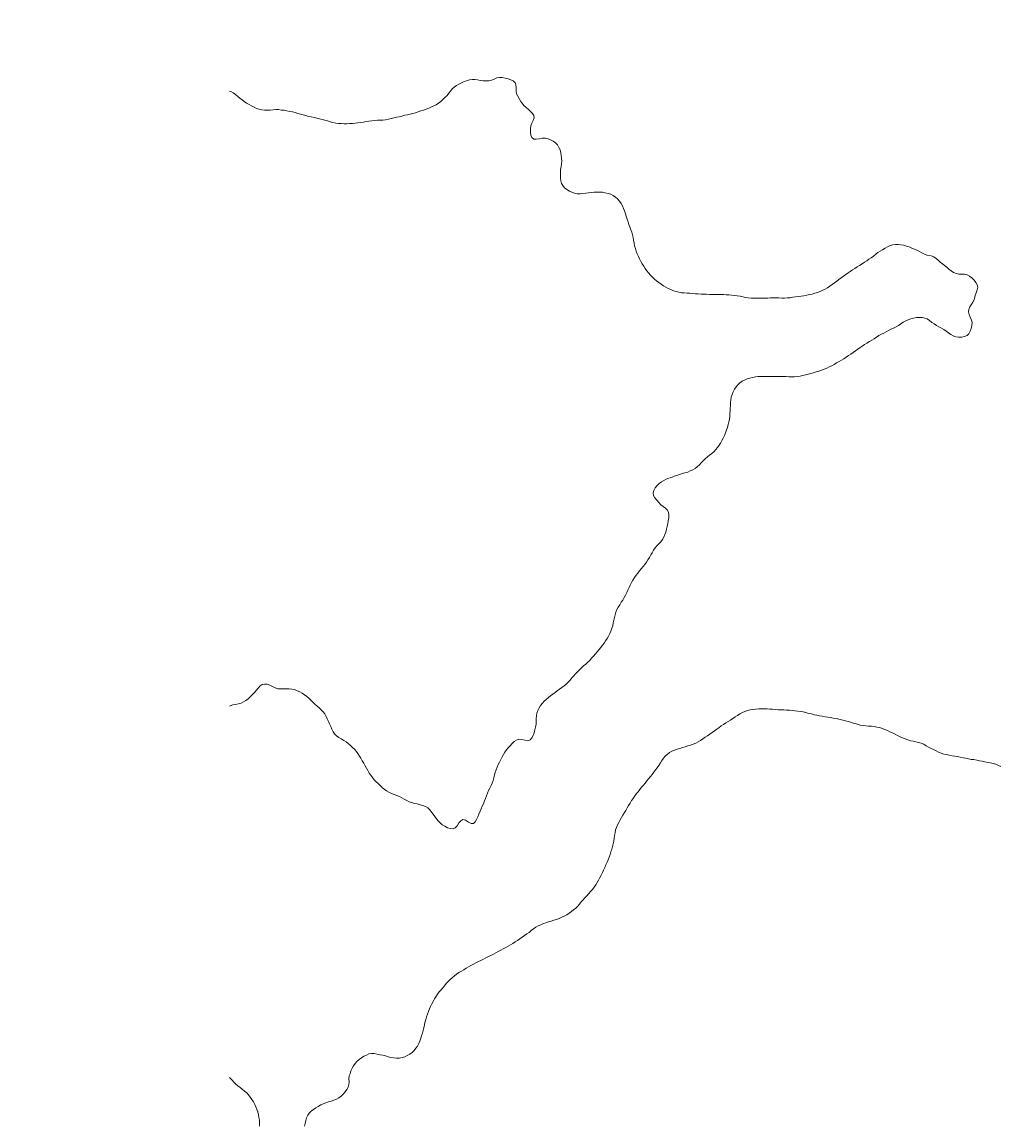
# Model space of a CAD drawing. Units: inches. Extents: x -25300642 to 27302551, y 2193588 to 39379214.
# Drawn here: x 406089 to 407841, y 8184374 to 8186352 of the extents above; entities that cross this region are included whole.
import ezdxf

# ---------------------------------------------------------------- set-up
doc = ezdxf.new("R2010")
doc.units = ezdxf.units.IN
doc.header["$MEASUREMENT"] = 0
doc.layers.add('CURVA SECUND', color=32, linetype='Continuous', lineweight=9)
doc.layers.add('LOTE_5', color=50, linetype='Continuous')
doc.styles.add('Arial', font='arial.ttf', dxfattribs={"height": 0.5})
doc.dimstyles.new('1-500', dxfattribs={"dimtxt": 1, "dimasz": 0.4, "dimexe": 0.8, "dimexo": 0.8, "dimgap": 0.4, "dimtad": 2, "dimzin": 3, "dimdsep": 46, "dimtxsty": 'Arial', "dimblk": 'ARCHTICK', "dimcen": 0, "dimdle": 0.4, "dimse1": 1, "dimse2": 1, "dimsd1": 1, "dimsd2": 1, "dimadec": 5, "dimazin": 0, "dimtfac": 1, "dimtix": 1, "dimtmove": 0, "dimatfit": 3, "dimldrblk": 'ARCHTICK', "dimfxl": 3, "dimfxlon": 1, "dimarcsym": 1})

# ---------------------------------------------------------------- blocks, each defined once
blk = doc.blocks.new('*D3340')
at = {"layer": 'Defpoints', "color": 0, "linetype": 'Continuous', "transparency": 16777216}
for p in [(414167.4, 8194707.4), (-3427027, 2193588.8), (-3427025.9, 2193588.1)]:
    blk.add_point(p, dxfattribs=at)
at = {"layer": 'LOTE_5', "color": 0, "linetype": 'Continuous', "lineweight": -2, "transparency": 16777216, "insert": (-1506430.9, 5194148.8), "char_height": 0.5, "attachment_point": 5, "rotation": 57.3775, "style": 'Arial'}
blk.add_mtext('28.24', dxfattribs=at)
blk = doc.blocks.new('_ArchTick')
at = {"color": 0, "linetype": 'ByBlock', "const_width": 0.15}
blk.add_lwpolyline([(-0.5, -0.5), (0.5, 0.5)], dxfattribs=at)
blk = doc.blocks.new('*D3366')
at = {"layer": 'Defpoints', "color": 0, "linetype": 'Continuous', "transparency": 16777216}
for p in [(414318.6, 8194679.5), (-3791398.1, 5015311.4), (-3791397.8, 5015311)]:
    blk.add_point(p, dxfattribs=at)
at = {"layer": 'LOTE_5', "color": 0, "linetype": 'Continuous', "lineweight": -2, "transparency": 16777216, "insert": (-1688539.1, 6604994.5), "char_height": 0.5, "attachment_point": 5, "rotation": 37.0879, "style": 'Arial'}
blk.add_mtext('5272232.39', dxfattribs=at)

msp = doc.modelspace()

# ---------------------------------------------------------------- linework, layer by layer
at = {"layer": 'CURVA SECUND'}
for points in [[(407710.048, 8185934.364), (407705.548, 8185936.364), (407701.108, 8185938.864), (407696.638, 8185941.364), (407692.178, 8185943.364), (407687.638, 8185945.364), (407683.078, 8185947.364), (407678.388, 8185949.364), (407673.548, 8185950.864), (407668.608, 8185952.364), (407663.578, 8185953.364), (407658.578, 8185953.864), (407653.678, 8185953.864), (407653.678, 8185953.864), (407648.888, 8185953.364), (407644.208, 8185951.864), (407639.608, 8185949.864), (407635.078, 8185947.364), (407630.678, 8185944.364), (407626.388, 8185941.864), (407622.298, 8185939.364), (407618.298, 8185936.364), (407614.358, 8185932.864), (407610.358, 8185929.864), (407606.268, 8185927.364), (407602.108, 8185924.364), (407597.928, 8185921.864), (407593.738, 8185918.864), (407589.518, 8185916.364), (407585.328, 8185913.864), (407581.138, 8185910.864), (407576.958, 8185908.364), (407572.798, 8185905.364), (407568.678, 8185902.864), (407564.578, 8185899.864), (407560.488, 8185896.864), (407556.428, 8185893.864), (407552.358, 8185890.864), (407548.358, 8185887.864), (407544.358, 8185884.864), (407540.328, 8185881.864), (407536.268, 8185879.364), (407532.078, 8185876.364), (407527.798, 8185873.864), (407523.358, 8185871.864), (407518.738, 8185869.364), (407514.048, 8185867.864), (407509.268, 8185866.364), (407504.428, 8185864.864), (407499.548, 8185863.864), (407494.678, 8185862.864), (407489.738, 8185861.864), (407484.798, 8185861.364), (407479.798, 8185860.364), (407474.828, 8185859.864), (407469.858, 8185859.364), (407464.888, 8185858.364), (407459.888, 8185858.364), (407459.888, 8185858.364), (407454.888, 8185857.864), (407449.888, 8185857.864), (407444.888, 8185858.364), (407439.888, 8185858.364), (407434.888, 8185858.364), (407429.888, 8185858.364), (407429.888, 8185858.364), (407424.888, 8185857.864), (407419.888, 8185857.864), (407414.888, 8185857.864), (407409.888, 8185857.864), (407404.858, 8185857.864), (407399.858, 8185857.864), (407394.858, 8185857.864), (407389.928, 8185858.364), (407384.988, 8185858.864), (407380.078, 8185859.864), (407375.178, 8185860.864), (407370.238, 8185861.864), (407365.268, 8185862.364), (407360.298, 8185862.864), (407355.328, 8185863.364), (407350.328, 8185863.364), (407345.328, 8185863.864), (407340.328, 8185863.864), (407335.328, 8185864.364), (407330.358, 8185864.364), (407325.358, 8185864.364), (407320.358, 8185864.364), (407315.358, 8185864.864), (407310.358, 8185864.864), (407305.358, 8185864.864), (407300.358, 8185865.364), (407295.358, 8185865.364), (407290.328, 8185865.864), (407285.298, 8185866.364), (407280.298, 8185866.364), (407275.298, 8185866.864), (407270.328, 8185867.364), (407265.428, 8185868.364), (407260.578, 8185869.364), (407255.798, 8185870.864), (407251.138, 8185872.864), (407246.608, 8185874.864), (407242.238, 8185877.364), (407237.988, 8185879.864), (407233.798, 8185882.864), (407229.708, 8185885.864), (407225.708, 8185888.864), (407221.858, 8185891.864), (407218.138, 8185895.364), (407214.678, 8185898.864), (407211.388, 8185902.864), (407208.268, 8185906.864), (407205.328, 8185910.864), (407202.548, 8185914.864), (407199.928, 8185919.364), (407197.458, 8185923.364), (407195.178, 8185927.864), (407193.078, 8185932.364), (407191.108, 8185936.864), (407189.328, 8185941.864), (407187.708, 8185946.364), (407186.328, 8185951.364), (407185.358, 8185956.364), (407184.548, 8185961.364), (407183.678, 8185966.364), (407182.548, 8185970.864), (407181.108, 8185975.864), (407179.518, 8185980.364), (407177.858, 8185985.364), (407176.138, 8185989.864), (407174.428, 8185994.364), (407172.738, 8185999.364), (407171.208, 8186004.364), (407169.738, 8186008.864), (407168.178, 8186013.864), (407166.458, 8186018.364), (407164.388, 8186022.864), (407161.928, 8186027.364), (407159.018, 8186031.364), (407155.738, 8186035.364), (407152.078, 8186038.864), (407148.018, 8186041.364), (407143.518, 8186043.864), (407138.678, 8186045.364), (407133.678, 8186046.364), (407128.678, 8186047.364), (407123.768, 8186047.864), (407118.798, 8186047.864), (407118.798, 8186047.864), (407113.798, 8186047.364), (407108.768, 8186046.864), (407103.768, 8186046.364), (407098.738, 8186045.864), (407093.608, 8186045.364), (407088.458, 8186044.864), (407083.428, 8186044.864), (407078.638, 8186045.864), (407074.018, 8186047.364), (407069.358, 8186049.364), (407064.858, 8186052.364), (407060.828, 8186055.364), (407057.548, 8186059.364), (407055.238, 8186063.364), (407054.018, 8186067.864), (407053.518, 8186072.864), (407053.458, 8186078.364), (407053.488, 8186083.364), (407053.638, 8186088.364), (407054.358, 8186093.364), (407055.208, 8186098.364), (407055.678, 8186103.364), (407055.388, 8186108.364), (407054.828, 8186113.364), (407053.958, 8186118.364), (407052.678, 8186123.364), (407050.768, 8186127.864), (407048.108, 8186132.364), (407044.548, 8186135.864), (407040.358, 8186138.864), (407035.768, 8186141.364), (407031.078, 8186143.364), (407026.298, 8186144.364), (407020.888, 8186144.364), (407020.888, 8186144.364), (407015.268, 8186143.364), (407009.958, 8186142.864), (407005.458, 8186142.864), (407002.298, 8186145.364), (407000.548, 8186149.864), (406999.858, 8186155.364), (406999.828, 8186160.864), (407000.208, 8186166.364), (407001.958, 8186171.364), (407004.358, 8186175.864), (407006.048, 8186180.864), (407005.708, 8186184.864), (407003.388, 8186188.864), (406999.928, 8186192.364), (406995.858, 8186195.864), (406991.678, 8186199.364), (406987.928, 8186202.864), (406984.798, 8186206.864), (406981.828, 8186210.864), (406979.108, 8186215.364), (406976.738, 8186219.864), (406974.828, 8186223.864), (406974.018, 8186228.864), (406973.958, 8186234.864), (406973.638, 8186239.864), (406972.078, 8186243.864), (406968.738, 8186246.864), (406964.428, 8186248.864), (406959.458, 8186250.864), (406954.178, 8186251.864), (406948.858, 8186252.864), (406943.858, 8186253.364), (406943.858, 8186253.364), (406939.138, 8186252.364), (406934.458, 8186250.364), (406929.738, 8186248.364), (406924.928, 8186246.864), (406919.988, 8186246.864), (406914.988, 8186247.364), (406909.928, 8186247.864), (406904.858, 8186248.864), (406899.858, 8186249.364), (406894.958, 8186249.364), (406894.958, 8186249.364), (406890.108, 8186248.864), (406885.298, 8186247.364), (406880.548, 8186245.864), (406875.858, 8186243.864), (406871.298, 8186241.364), (406866.928, 8186238.864), (406862.768, 8186235.864), (406859.178, 8186232.864), (406856.078, 8186228.864), (406853.178, 8186224.864), (406850.078, 8186220.864), (406846.488, 8186217.364), (406842.768, 8186213.864), (406838.928, 8186210.364), (406834.958, 8186207.364), (406830.828, 8186204.364), (406826.548, 8186202.364), (406822.108, 8186200.364), (406817.518, 8186198.364), (406812.828, 8186196.364), (406808.078, 8186194.864), (406803.298, 8186193.364), (406798.488, 8186191.864), (406793.708, 8186189.864), (406788.888, 8186188.864), (406784.048, 8186187.364), (406779.208, 8186186.364), (406774.298, 8186185.364), (406769.428, 8186183.864), (406764.518, 8186182.864), (406759.638, 8186181.864), (406754.768, 8186180.864), (406749.888, 8186179.864), (406745.048, 8186178.364), (406740.138, 8186177.364), (406735.208, 8186176.864), (406730.238, 8186176.364), (406725.268, 8186176.364), (406725.268, 8186176.364), (406720.268, 8186175.864), (406715.268, 8186175.364), (406710.298, 8186174.864), (406705.358, 8186174.364), (406700.388, 8186173.364), (406695.458, 8186172.364), (406690.488, 8186171.864), (406685.548, 8186171.364), (406680.548, 8186170.864), (406675.548, 8186170.864), (406675.548, 8186170.864), (406670.548, 8186170.364), (406665.518, 8186170.364), (406660.488, 8186170.864), (406655.518, 8186170.864), (406650.578, 8186171.364), (406645.708, 8186172.364), (406640.888, 8186173.864), (406636.078, 8186175.364), (406631.268, 8186176.864), (406626.388, 8186177.864), (406621.548, 8186178.864), (406616.678, 8186180.364), (406611.798, 8186181.364), (406606.928, 8186182.364), (406602.048, 8186183.364), (406597.208, 8186184.864), (406592.358, 8186186.364), (406587.548, 8186187.364), (406582.738, 8186188.864), (406577.928, 8186190.364), (406573.048, 8186191.364), (406568.178, 8186192.364), (406563.268, 8186193.364), (406558.328, 8186194.364), (406553.388, 8186194.864), (406548.428, 8186195.864), (406543.428, 8186195.864), (406543.428, 8186195.864), (406538.328, 8186195.364), (406533.268, 8186194.864), (406528.238, 8186194.864), (406523.268, 8186194.864), (406518.388, 8186195.364), (406513.638, 8186196.364), (406508.958, 8186197.864), (406504.328, 8186199.864), (406499.828, 8186202.364), (406495.388, 8186204.864), (406491.048, 8186207.364), (406486.888, 8186209.864), (406482.958, 8186212.864), (406479.108, 8186216.364), (406475.238, 8186219.364), (406471.178, 8186222.364), (406466.928, 8186225.364), (406462.578, 8186227.864), (406460.048, 8186228.864)], [(406460.048, 8185126.364), (406461.578, 8185126.864), (406466.328, 8185128.364), (406471.238, 8185129.364), (406476.178, 8185130.364), (406481.018, 8185131.864), (406485.578, 8185133.864), (406489.738, 8185136.364), (406493.578, 8185139.364), (406497.238, 8185142.864), (406500.888, 8185146.364), (406504.548, 8185150.364), (406508.078, 8185154.364), (406511.608, 8185158.364), (406515.208, 8185162.364), (406519.018, 8185164.864), (406523.138, 8185165.864), (406523.138, 8185165.864), (406527.608, 8185165.364), (406532.328, 8185163.864), (406537.208, 8185161.364), (406542.138, 8185158.864), (406547.048, 8185157.364), (406552.018, 8185157.364), (406557.078, 8185157.364), (406562.138, 8185157.364), (406567.178, 8185157.364), (406572.138, 8185156.864), (406576.928, 8185155.864), (406581.638, 8185153.864), (406586.208, 8185151.864), (406590.608, 8185149.364), (406594.768, 8185146.364), (406598.738, 8185143.364), (406602.518, 8185140.364), (406606.208, 8185136.864), (406609.828, 8185133.364), (406613.458, 8185129.864), (406617.178, 8185126.364), (406620.988, 8185123.364), (406624.708, 8185119.864), (406628.078, 8185115.864), (406630.928, 8185112.364), (406633.268, 8185107.864), (406635.388, 8185103.364), (406637.458, 8185098.864), (406639.638, 8185094.364), (406641.638, 8185089.864), (406643.608, 8185084.864), (406645.828, 8185080.364), (406648.548, 8185076.364), (406651.988, 8185072.864), (406656.078, 8185069.864), (406660.548, 8185067.364), (406664.988, 8185064.864), (406669.178, 8185062.364), (406673.108, 8185059.364), (406676.988, 8185055.864), (406680.708, 8185052.364), (406684.208, 8185048.864), (406687.428, 8185045.364), (406690.358, 8185041.364), (406693.108, 8185036.864), (406695.738, 8185032.864), (406698.328, 8185028.364), (406700.928, 8185023.864), (406703.428, 8185019.364), (406705.798, 8185015.364), (406708.178, 8185010.864), (406710.638, 8185006.364), (406713.328, 8185002.364), (406716.358, 8184998.364), (406719.578, 8184994.364), (406722.958, 8184990.864), (406726.458, 8184987.364), (406730.108, 8184983.864), (406733.858, 8184980.364), (406737.738, 8184977.364), (406741.738, 8184974.364), (406746.078, 8184971.864), (406750.708, 8184969.864), (406755.458, 8184967.864), (406760.138, 8184966.364), (406764.678, 8184964.364), (406769.138, 8184961.864), (406773.548, 8184959.364), (406777.988, 8184957.364), (406782.488, 8184954.864), (406787.078, 8184953.364), (406791.858, 8184951.864), (406796.828, 8184950.864), (406801.828, 8184949.364), (406806.678, 8184948.364), (406811.268, 8184946.364), (406815.458, 8184943.864), (406819.018, 8184940.364), (406822.208, 8184936.364), (406825.238, 8184932.364), (406828.388, 8184928.364), (406831.548, 8184924.364), (406834.608, 8184920.364), (406837.888, 8184916.864), (406841.608, 8184913.364), (406846.078, 8184910.864), (406851.048, 8184908.364), (406856.138, 8184906.864), (406860.888, 8184906.364), (406864.958, 8184907.864), (406868.298, 8184911.864), (406871.388, 8184916.864), (406874.638, 8184920.864), (406878.458, 8184922.864), (406878.458, 8184922.864), (406883.208, 8184921.864), (406888.428, 8184918.364), (406893.358, 8184915.864), (406897.388, 8184915.864), (406900.458, 8184918.864), (406903.048, 8184922.864), (406905.298, 8184927.864), (406907.358, 8184932.864), (406909.388, 8184937.864), (406911.428, 8184942.364), (406913.358, 8184946.864), (406915.208, 8184951.364), (406916.988, 8184956.364), (406918.768, 8184960.864), (406920.578, 8184965.364), (406922.488, 8184970.364), (406924.578, 8184974.864), (406926.798, 8184979.364), (406929.048, 8184983.864), (406931.078, 8184988.364), (406932.738, 8184992.864), (406934.018, 8184997.864), (406935.178, 8185002.864), (406936.428, 8185007.364), (406937.958, 8185012.364), (406939.828, 8185016.864), (406941.928, 8185021.364), (406944.138, 8185025.864), (406946.458, 8185030.364), (406948.768, 8185035.364), (406951.138, 8185039.864), (406953.678, 8185043.864), (406956.518, 8185047.864), (406959.708, 8185051.364), (406963.048, 8185055.364), (406966.578, 8185059.364), (406970.358, 8185062.864), (406974.388, 8185065.364), (406978.888, 8185066.864), (406978.888, 8185066.864), (406984.268, 8185066.364), (406989.828, 8185065.364), (406994.988, 8185064.364), (406999.048, 8185065.864), (407001.988, 8185069.364), (407004.298, 8185073.364), (407006.108, 8185078.364), (407007.608, 8185083.864), (407008.888, 8185088.864), (407009.888, 8185093.864), (407010.078, 8185098.864), (407009.988, 8185103.864), (407010.208, 8185108.864), (407011.328, 8185113.864), (407013.048, 8185118.364), (407015.238, 8185123.364), (407017.858, 8185127.364), (407020.928, 8185131.364), (407024.298, 8185135.364), (407027.928, 8185138.364), (407031.768, 8185141.864), (407035.708, 8185144.864), (407039.738, 8185147.864), (407043.768, 8185150.864), (407047.738, 8185153.864), (407051.678, 8185156.864), (407055.708, 8185159.864), (407059.738, 8185162.864), (407063.678, 8185165.864), (407067.328, 8185169.364), (407070.768, 8185172.864), (407074.048, 8185176.864), (407077.268, 8185180.364), (407080.518, 8185184.364), (407083.958, 8185187.864), (407087.548, 8185191.364), (407091.208, 8185194.864), (407094.958, 8185198.364), (407098.678, 8185201.364), (407102.328, 8185204.864), (407105.888, 8185208.364), (407109.298, 8185212.364), (407112.638, 8185215.864), (407115.958, 8185219.864), (407119.208, 8185223.364), (407122.358, 8185227.364), (407125.488, 8185231.364), (407128.518, 8185235.364), (407131.428, 8185239.364), (407134.268, 8185243.364), (407137.018, 8185247.364), (407139.548, 8185251.864), (407141.888, 8185256.364), (407143.928, 8185260.864), (407145.608, 8185265.864), (407146.958, 8185270.364), (407148.078, 8185275.364), (407149.108, 8185280.364), (407150.178, 8185285.364), (407151.358, 8185289.864), (407152.798, 8185294.864), (407154.638, 8185299.364), (407156.928, 8185303.864), (407159.488, 8185307.864), (407162.208, 8185312.364), (407164.958, 8185316.364), (407167.518, 8185320.864), (407169.858, 8185325.364), (407172.048, 8185329.864), (407174.178, 8185334.364), (407176.328, 8185338.864), (407178.488, 8185343.364), (407180.798, 8185347.864), (407183.268, 8185351.864), (407185.928, 8185356.864), (407188.828, 8185360.864), (407191.858, 8185364.864), (407195.018, 8185368.864), (407198.208, 8185372.364), (407201.358, 8185376.364), (407204.428, 8185380.364), (407207.358, 8185384.364), (407210.108, 8185388.364), (407212.678, 8185392.864), (407215.178, 8185397.364), (407217.678, 8185401.364), (407220.268, 8185405.864), (407222.988, 8185409.864), (407226.178, 8185413.864), (407229.678, 8185417.364), (407233.138, 8185420.864), (407236.178, 8185424.864), (407238.488, 8185429.364), (407240.458, 8185433.864), (407242.178, 8185438.364), (407243.608, 8185443.364), (407244.798, 8185448.364), (407245.798, 8185453.364), (407246.678, 8185458.364), (407247.328, 8185463.864), (407247.428, 8185468.864), (407246.708, 8185473.864), (407244.708, 8185477.864), (407241.328, 8185481.364), (407237.178, 8185484.364), (407233.018, 8185487.364), (407229.548, 8185491.364), (407226.078, 8185495.364), (407222.738, 8185499.864), (407220.328, 8185503.864), (407219.608, 8185508.364), (407220.738, 8185512.864), (407223.138, 8185517.364), (407226.458, 8185521.864), (407230.268, 8185525.364), (407234.238, 8185528.364), (407238.518, 8185530.864), (407243.048, 8185532.864), (407247.738, 8185534.864), (407252.518, 8185536.364), (407257.358, 8185538.364), (407262.178, 8185539.864), (407266.888, 8185541.364), (407271.638, 8185543.364), (407276.488, 8185544.364), (407281.358, 8185545.864), (407286.078, 8185547.864), (407290.608, 8185549.864), (407294.798, 8185552.364), (407298.638, 8185555.364), (407302.298, 8185558.864), (407305.798, 8185562.364), (407309.298, 8185565.864), (407312.888, 8185569.364), (407316.678, 8185572.864), (407320.548, 8185575.864), (407324.388, 8185579.364), (407328.138, 8185582.364), (407331.638, 8185586.364), (407334.828, 8185589.864), (407337.708, 8185593.864), (407340.358, 8185597.864), (407342.768, 8185602.364), (407345.018, 8185606.864), (407347.138, 8185611.364), (407349.108, 8185616.364), (407350.928, 8185621.364), (407352.548, 8185625.864), (407353.988, 8185630.864), (407355.178, 8185635.864), (407356.108, 8185640.364), (407356.608, 8185645.364), (407356.928, 8185650.364), (407357.208, 8185655.364), (407357.608, 8185660.364), (407358.048, 8185665.364), (407358.358, 8185670.364), (407358.798, 8185675.364), (407359.518, 8185680.364), (407360.828, 8185684.864), (407362.768, 8185689.864), (407365.208, 8185694.364), (407368.078, 8185698.864), (407371.298, 8185702.364), (407374.798, 8185705.864), (407378.708, 8185708.864), (407383.238, 8185710.864), (407388.108, 8185712.864), (407393.018, 8185714.364), (407397.888, 8185715.364), (407402.798, 8185716.364), (407407.798, 8185716.864), (407412.798, 8185717.364), (407412.798, 8185717.364), (407417.798, 8185717.364), (407422.798, 8185717.364), (407427.798, 8185717.364), (407432.798, 8185717.364), (407437.798, 8185716.864), (407442.798, 8185716.864), (407447.798, 8185716.864), (407452.798, 8185716.864), (407457.798, 8185716.864), (407462.828, 8185716.364), (407467.858, 8185716.364), (407472.858, 8185716.364), (407477.858, 8185716.864), (407482.768, 8185717.864), (407487.638, 8185718.864), (407492.518, 8185719.864), (407497.358, 8185721.364), (407502.208, 8185722.364), (407507.018, 8185723.864), (407511.798, 8185725.364), (407516.578, 8185726.864), (407521.298, 8185728.364), (407525.958, 8185730.364), (407530.548, 8185732.364), (407535.078, 8185734.364), (407539.488, 8185736.364), (407543.888, 8185738.864), (407548.238, 8185741.364), (407552.548, 8185743.864), (407556.828, 8185746.364), (407561.108, 8185748.864), (407565.358, 8185751.864), (407569.578, 8185754.864), (407573.738, 8185757.364), (407577.828, 8185760.364), (407581.888, 8185763.364), (407586.018, 8185765.864), (407590.178, 8185768.864), (407594.328, 8185771.364), (407598.488, 8185774.364), (407602.678, 8185776.864), (407606.888, 8185779.864), (407611.138, 8185782.364), (407615.388, 8185784.864), (407619.708, 8185787.864), (407624.048, 8185790.364), (407628.388, 8185792.864), (407632.738, 8185794.864), (407637.108, 8185797.364), (407641.518, 8185799.364), (407645.958, 8185801.864), (407650.388, 8185803.864), (407654.828, 8185806.364), (407659.208, 8185808.864), (407663.488, 8185811.864), (407667.798, 8185814.364), (407672.138, 8185816.864), (407676.638, 8185818.864), (407681.328, 8185820.364), (407686.298, 8185821.864), (407691.388, 8185822.864), (407691.388, 8185822.864), (407696.518, 8185822.864), (407701.518, 8185822.864), (407706.298, 8185821.864), (407710.708, 8185820.364), (407714.858, 8185817.364), (407718.928, 8185813.864), (407723.078, 8185811.364), (407727.358, 8185808.864), (407731.638, 8185806.364), (407735.958, 8185803.864), (407740.268, 8185801.364), (407744.578, 8185798.364), (407748.828, 8185795.364), (407753.078, 8185792.364), (407757.388, 8185789.864), (407761.888, 8185788.364), (407766.928, 8185787.864), (407772.388, 8185787.864), (407777.638, 8185788.864), (407781.988, 8185790.864), (407785.108, 8185793.864), (407787.678, 8185798.364), (407789.578, 8185803.364), (407790.768, 8185808.864), (407791.208, 8185813.864), (407790.108, 8185818.364), (407787.858, 8185823.364), (407785.608, 8185828.364), (407784.388, 8185832.864), (407785.018, 8185837.364), (407786.888, 8185841.864), (407789.518, 8185845.864), (407792.358, 8185850.364), (407794.888, 8185854.864), (407796.798, 8185862.364), (407798.428, 8185867.364), (407800.268, 8185872.364), (407801.178, 8185877.364), (407800.108, 8185881.364), (407797.708, 8185885.864), (407794.458, 8185889.864), (407790.678, 8185893.864), (407786.578, 8185896.864), (407782.328, 8185899.364), (407777.488, 8185900.364), (407772.328, 8185900.864), (407767.138, 8185900.864), (407762.208, 8185901.864), (407757.738, 8185903.864), (407753.548, 8185906.364), (407749.518, 8185909.364), (407745.578, 8185912.864), (407741.638, 8185915.864), (407737.768, 8185919.364), (407733.988, 8185922.364), (407730.208, 8185925.864), (407726.358, 8185928.864), (407722.328, 8185931.864), (407717.828, 8185933.364), (407710.048, 8185934.364)], [(407833.708, 8185022.364), (407828.768, 8185023.364), (407823.858, 8185024.364), (407818.958, 8185025.364), (407814.048, 8185026.364), (407809.138, 8185027.364), (407804.238, 8185028.364), (407799.328, 8185029.364), (407794.428, 8185030.364), (407789.518, 8185030.864), (407784.608, 8185031.864), (407779.708, 8185032.864), (407774.768, 8185033.864), (407769.858, 8185034.864), (407764.988, 8185035.864), (407760.048, 8185036.364), (407755.078, 8185037.364), (407750.138, 8185038.364), (407745.238, 8185039.364), (407740.388, 8185040.364), (407735.678, 8185041.864), (407731.048, 8185043.864), (407726.548, 8185046.364), (407722.048, 8185048.364), (407717.578, 8185050.364), (407713.178, 8185052.864), (407708.828, 8185055.364), (407704.428, 8185057.864), (407699.888, 8185059.864), (407695.138, 8185061.364), (407690.238, 8185062.364), (407685.298, 8185063.364), (407680.358, 8185064.364), (407675.578, 8185065.864), (407670.928, 8185067.364), (407666.358, 8185069.364), (407661.858, 8185071.364), (407657.388, 8185073.864), (407652.928, 8185075.864), (407648.428, 8185078.364), (407643.888, 8185080.364), (407639.358, 8185082.364), (407634.768, 8185084.364), (407630.138, 8185086.364), (407625.428, 8185087.864), (407620.548, 8185088.864), (407615.608, 8185089.864), (407610.608, 8185090.364), (407605.608, 8185090.364), (407600.578, 8185090.864), (407595.608, 8185091.364), (407590.708, 8185092.364), (407585.858, 8185093.864), (407581.048, 8185094.864), (407576.238, 8185096.364), (407571.428, 8185097.864), (407566.578, 8185099.364), (407561.738, 8185100.364), (407556.888, 8185101.864), (407552.048, 8185102.864), (407547.178, 8185103.864), (407542.268, 8185104.864), (407537.358, 8185105.864), (407532.428, 8185106.364), (407527.488, 8185107.364), (407522.548, 8185108.364), (407517.608, 8185108.864), (407512.738, 8185109.864), (407507.858, 8185110.864), (407503.018, 8185112.364), (407498.138, 8185113.364), (407493.268, 8185114.864), (407488.388, 8185115.864), (407483.458, 8185116.364), (407478.488, 8185117.364), (407473.518, 8185117.864), (407468.548, 8185118.364), (407463.548, 8185118.864), (407458.578, 8185118.864), (407453.578, 8185119.364), (407448.578, 8185119.864), (407443.608, 8185119.864), (407438.608, 8185120.364), (407433.608, 8185120.864), (407428.608, 8185120.864), (407423.608, 8185121.364), (407418.608, 8185121.364), (407413.638, 8185121.364), (407408.608, 8185121.364), (407408.608, 8185121.364), (407403.578, 8185120.864), (407398.548, 8185120.364), (407393.578, 8185119.364), (407388.708, 8185118.364), (407383.958, 8185116.864), (407379.388, 8185114.864), (407375.078, 8185112.364), (407370.888, 8185109.364), (407366.738, 8185106.864), (407362.518, 8185104.364), (407358.298, 8185101.364), (407354.078, 8185098.864), (407349.858, 8185096.364), (407345.678, 8185093.364), (407341.518, 8185090.864), (407337.388, 8185087.364), (407333.328, 8185084.864), (407329.298, 8185081.864), (407325.238, 8185078.864), (407321.178, 8185075.864), (407317.048, 8185072.864), (407312.928, 8185070.364), (407308.768, 8185067.364), (407304.548, 8185064.864), (407300.208, 8185062.364), (407295.708, 8185059.864), (407291.078, 8185058.364), (407286.358, 8185056.364), (407281.678, 8185054.864), (407276.958, 8185053.364), (407272.078, 8185051.864), (407267.138, 8185050.364), (407262.238, 8185048.864), (407257.458, 8185047.364), (407252.858, 8185045.364), (407248.578, 8185043.364), (407244.708, 8185039.864), (407241.268, 8185036.864), (407238.108, 8185032.864), (407235.208, 8185028.864), (407232.428, 8185024.364), (407229.678, 8185019.864), (407226.858, 8185015.864), (407223.858, 8185011.864), (407220.768, 8185007.864), (407217.638, 8185003.864), (407214.518, 8184999.864), (407211.388, 8184995.864), (407208.238, 8184992.364), (407205.078, 8184988.364), (407201.958, 8184984.364), (407198.828, 8184980.864), (407195.678, 8184976.864), (407192.518, 8184972.864), (407189.388, 8184969.364), (407186.388, 8184965.364), (407183.518, 8184960.864), (407180.768, 8184956.864), (407178.078, 8184952.364), (407175.488, 8184948.364), (407172.958, 8184943.864), (407170.428, 8184939.364), (407167.858, 8184935.364), (407165.238, 8184930.864), (407162.638, 8184926.364), (407160.108, 8184922.364), (407157.738, 8184917.864), (407155.578, 8184913.364), (407153.738, 8184908.864), (407152.268, 8184904.364), (407151.208, 8184899.364), (407150.388, 8184894.364), (407149.708, 8184889.364), (407148.958, 8184884.364), (407148.018, 8184879.364), (407146.798, 8184874.364), (407145.358, 8184869.864), (407143.798, 8184864.864), (407142.208, 8184860.364), (407140.488, 8184855.364), (407138.678, 8184850.864), (407136.798, 8184846.364), (407134.858, 8184841.864), (407132.858, 8184836.864), (407130.798, 8184832.364), (407128.638, 8184827.864), (407126.428, 8184823.364), (407124.108, 8184818.864), (407121.678, 8184814.364), (407119.138, 8184809.864), (407116.488, 8184805.864), (407113.638, 8184801.864), (407110.578, 8184797.864), (407107.358, 8184793.864), (407104.048, 8184790.364), (407100.708, 8184786.364), (407097.328, 8184782.864), (407094.048, 8184778.864), (407090.768, 8184775.364), (407087.518, 8184771.364), (407084.178, 8184767.364), (407080.708, 8184763.864), (407076.988, 8184760.864), (407073.018, 8184757.864), (407068.858, 8184754.864), (407064.548, 8184752.364), (407060.138, 8184749.864), (407055.678, 8184747.864), (407051.138, 8184745.364), (407046.548, 8184743.864), (407041.768, 8184742.364), (407036.928, 8184740.864), (407032.108, 8184739.364), (407027.428, 8184737.864), (407022.738, 8184736.364), (407018.078, 8184734.364), (407013.548, 8184732.364), (407009.178, 8184729.864), (407005.078, 8184726.864), (407001.138, 8184723.864), (406997.238, 8184720.364), (406993.178, 8184717.864), (406989.048, 8184714.864), (406984.928, 8184711.864), (406980.768, 8184709.364), (406976.578, 8184706.364), (406972.388, 8184703.864), (406968.178, 8184700.864), (406963.958, 8184698.364), (406959.638, 8184695.864), (406955.268, 8184693.364), (406950.858, 8184691.364), (406946.458, 8184688.864), (406942.018, 8184686.364), (406937.578, 8184683.864), (406933.138, 8184681.364), (406928.678, 8184679.364), (406924.208, 8184677.364), (406919.708, 8184674.864), (406915.208, 8184672.864), (406910.708, 8184670.364), (406906.238, 8184668.364), (406901.828, 8184666.364), (406897.428, 8184663.864), (406893.048, 8184661.364), (406888.738, 8184658.864), (406884.428, 8184656.364), (406880.108, 8184653.864), (406875.828, 8184651.364), (406871.548, 8184648.864), (406867.358, 8184645.864), (406863.298, 8184642.864), (406859.428, 8184639.364), (406855.708, 8184636.364), (406852.208, 8184632.864), (406848.828, 8184628.864), (406845.578, 8184624.864), (406842.388, 8184621.364), (406839.238, 8184617.364), (406836.108, 8184613.864), (406833.108, 8184609.864), (406830.268, 8184605.364), (406827.608, 8184601.364), (406825.178, 8184596.864), (406822.928, 8184592.364), (406820.798, 8184587.864), (406818.798, 8184583.364), (406816.928, 8184578.864), (406815.138, 8184573.864), (406813.458, 8184569.364), (406811.888, 8184564.364), (406810.578, 8184559.364), (406809.458, 8184554.864), (406808.358, 8184549.864), (406807.268, 8184544.864), (406806.018, 8184539.864), (406804.518, 8184535.364), (406802.958, 8184530.864), (406801.298, 8184525.864), (406799.428, 8184521.364), (406797.208, 8184516.864), (406794.518, 8184512.864), (406791.208, 8184508.864), (406787.428, 8184505.364), (406783.268, 8184502.364), (406778.858, 8184499.864), (406774.388, 8184497.364), (406769.738, 8184496.364), (406764.738, 8184495.364), (406759.578, 8184495.364), (406754.488, 8184495.864), (406749.578, 8184496.364), (406744.738, 8184497.864), (406739.888, 8184499.364), (406735.018, 8184500.364), (406730.078, 8184501.364), (406724.988, 8184502.364), (406719.858, 8184503.364), (406714.828, 8184503.364), (406714.828, 8184503.364), (406710.078, 8184502.864), (406705.548, 8184500.864), (406701.108, 8184498.864), (406696.768, 8184495.864), (406692.608, 8184492.864), (406688.768, 8184489.364), (406685.298, 8184485.864), (406682.328, 8184481.364), (406679.958, 8184477.364), (406677.988, 8184472.364), (406676.358, 8184467.364), (406674.958, 8184463.364), (406674.458, 8184458.364), (406674.488, 8184452.864), (406674.208, 8184447.864), (406672.798, 8184443.364), (406670.358, 8184438.864), (406667.388, 8184434.864), (406664.018, 8184430.864), (406660.268, 8184427.364), (406656.268, 8184424.364), (406651.958, 8184421.864), (406647.358, 8184419.864), (406642.608, 8184418.364), (406637.768, 8184416.864), (406632.928, 8184415.364), (406628.238, 8184413.364), (406623.708, 8184411.364), (406619.298, 8184408.864), (406614.928, 8184406.364), (406610.708, 8184403.364), (406606.768, 8184400.364), (406603.298, 8184396.864), (406600.458, 8184392.864), (406598.488, 8184388.364), (406597.108, 8184383.364), (406595.958, 8184378.364), (406594.608, 8184373.364)], [(407833.708, 8185022.364), (407838.138, 8185019.864), (407842.638, 8185017.864)], [(406514.238, 8184373.364), (406514.358, 8184378.364), (406513.828, 8184383.864), (406513.078, 8184388.864), (406512.178, 8184393.864), (406511.018, 8184398.864), (406509.578, 8184403.364), (406507.798, 8184407.864), (406505.678, 8184412.364), (406503.208, 8184416.864), (406500.458, 8184421.364), (406497.518, 8184425.364), (406494.428, 8184429.364), (406491.108, 8184432.864), (406487.358, 8184436.364), (406483.298, 8184439.364), (406479.238, 8184442.364), (406475.458, 8184445.364), (406471.888, 8184448.864), (406468.388, 8184452.364), (406464.928, 8184455.864), (406461.358, 8184459.364), (406460.048, 8184460.364)]]:
    msp.add_lwpolyline(points, dxfattribs=at)

# ---------------------------------------------------------------- dimensions: what is measured, and where the dimension line sits
at = {"layer": 'LOTE_5', "linetype": 'Continuous', "lineweight": -2}
dim = msp.add_aligned_dim(p1=(414167.444, 8194707.447), p2=(-3427025.922, 2193588.148), distance=-1.295, text='28.24', dimstyle='1-500', override={"dimfxl": 0.18}, dxfattribs=at)
dim.commit()
dim.dimension.update_dxf_attribs({"geometry": '*D3340', "text_midpoint": (-1506430.882, 5194148.849)})
dim = msp.add_aligned_dim(p1=(414318.594114071, 8194679.494201298), p2=(-3791398.124299643, 5015311.436323337), distance=0.509421348, dimstyle='1-500', override={"dimfxl": 0.18}, dxfattribs=at)
dim.commit()
dim.dimension.update_dxf_attribs({"geometry": '*D3366', "text_midpoint": (-1688539.062624302, 6604994.536026258)})

doc.saveas('drawing.dxf')
